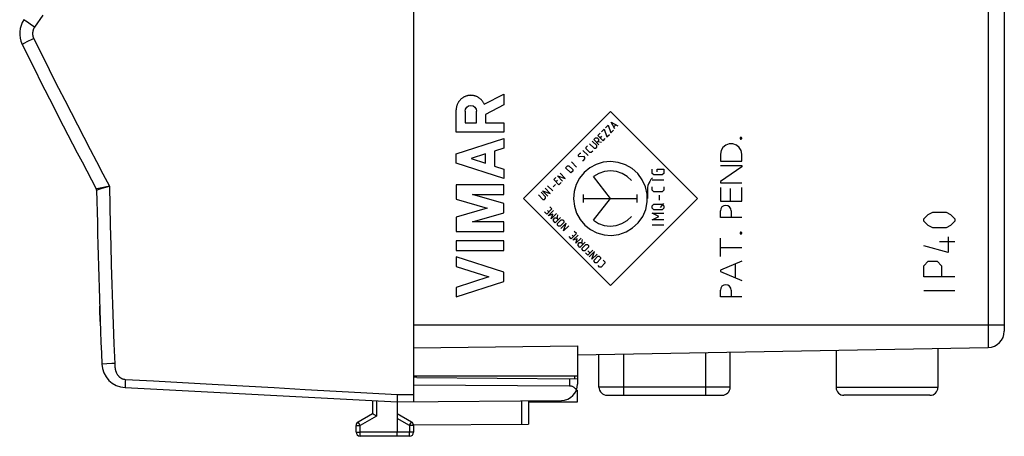
# Model space of a CAD drawing. Units: millimetres. Extents: x -77 to 97, y -24 to 47.
# Drawn here: x -77 to -17, y -24 to 1 of the extents above; entities that cross this region are included whole.
import ezdxf

# ---------------------------------------------------------------- set-up
doc = ezdxf.new("R2010")
doc.units = ezdxf.units.MM
doc.header["$LTSCALE"] = 36.425481
doc.layers.get('0').update_dxf_attribs({"linetype": 'CONTINUOUS'})

msp = doc.modelspace()

# ---------------------------------------------------------------- linework, layer by layer
at = {"color": 0, "linetype": 'CONTINUOUS'}
for p, q in [((-52.575, 22.618), (-52.575, -22.164)), ((-16.575, 12.727), (-16.575, -17.862)), ((-42.575, -18.764), (-42.575, -21.086)), ((-42.575, -19.298), (-17.557, -18.862)), ((-33.275, -21.273), (-33.275, -19.136)), ((-26.825, -19.023), (-26.825, -21.293)), ((-20.625, -18.915), (-20.625, -21.293)), ((-41.275, -21.273), (-41.275, -19.276)), ((-52.575, -20.595), (-42.575, -20.595)), ((-52.375, -20.684), (-52.575, -20.673)), ((-52.375, -20.684), (-42.575, -20.769)), ((-70.151, -21.304), (-53.575, -22.173)), ((-43.066, -21.209), (-52.575, -21.161)), ((-43.027, -21.211), (-43.066, -21.209)), ((-42.989, -21.216), (-43.027, -21.211)), ((-42.952, -21.223), (-42.989, -21.216)), ((-42.917, -21.233), (-42.952, -21.223)), ((-42.882, -21.246), (-42.917, -21.233)), ((-42.849, -21.26), (-42.882, -21.246)), ((-42.819, -21.277), (-42.849, -21.26)), ((-42.79, -21.295), (-42.819, -21.277)), ((-42.764, -21.314), (-42.79, -21.295)), ((-42.739, -21.335), (-42.764, -21.314)), ((-42.716, -21.356), (-42.739, -21.335)), ((-42.695, -21.379), (-42.716, -21.356)), ((-42.676, -21.402), (-42.695, -21.379)), ((-42.659, -21.426), (-42.676, -21.402)), ((-42.644, -21.451), (-42.659, -21.426)), ((-42.575, -22.173), (-42.575, -21.451)), ((-55.075, -22.094), (-55.075, -22.896)), ((-53.573, -21.997), (-53.575, -22.08)), ((-53.575, -22.08), (-53.575, -22.139)), ((-53.575, -22.173), (-43.566, -22.086)), ((-53.575, -22.139), (-53.575, -22.158)), ((-53.575, -22.158), (-53.575, -22.169)), ((-53.575, -22.169), (-53.575, -22.173)), ((-53.575, -22.173), (-53.575, -24.023)), ((-53.57, -21.839), (-53.573, -21.997)), ((-53.567, -21.723), (-53.57, -21.839)), ((-45.575, -22.103), (-45.575, -23.527)), ((-45.575, -22.173), (-42.575, -22.173)), ((-40.775, -21.773), (-33.775, -21.773)), ((-21.105, -21.773), (-26.345, -21.773)), ((-55.075, -22.896), (-55.95, -23.401)), ((-55.072, -22.898), (-55.075, -22.896)), ((-55.065, -22.902), (-55.072, -22.898)), ((-55.053, -22.909), (-55.065, -22.902)), ((-55.037, -22.918), (-55.053, -22.909)), ((-55.018, -22.929), (-55.037, -22.918)), ((-54.97, -22.957), (-55.018, -22.929)), ((-54.944, -22.972), (-54.97, -22.957)), ((-54.915, -22.989), (-54.944, -22.972)), ((-54.886, -23.005), (-54.915, -22.989)), ((-54.856, -23.022), (-54.886, -23.005)), ((-54.826, -23.04), (-54.856, -23.022)), ((-52.7, -23.401), (-53.575, -22.896)), ((-56.075, -24.01), (-56.075, -23.617)), ((-52.575, -23.567), (-45.575, -23.527)), ((-52.575, -23.617), (-52.575, -24.019)), ((-53.575, -24.273), (-55.826, -24.26)), ((-53.575, -24.066), (-53.575, -24.023)), ((-53.575, -24.215), (-53.575, -24.066)), ((-53.575, -24.258), (-53.575, -24.215)), ((-53.575, -24.269), (-53.575, -24.258)), ((-52.823, -24.269), (-53.575, -24.273)), ((-53.575, -24.273), (-53.575, -24.269))]:
    msp.add_line(p, q, dxfattribs=at)
at = {"color": 9, "linetype": 'CONTINUOUS'}
for p, q in [((-17.557, 19.316), (-17.557, -18.862)), ((-75.169, 1.409), (-75.668, 0.678)), ((-76.312, 1.125), (-76.315, 1.128)), ((-76.302, 1.117), (-76.312, 1.125)), ((-76.285, 1.104), (-76.302, 1.117)), ((-76.261, 1.087), (-76.285, 1.104)), ((-76.194, 1.04), (-76.261, 1.087)), ((-76.104, 0.977), (-76.194, 1.04)), ((-75.933, 0.859), (-76.104, 0.977)), ((-75.668, 0.678), (-75.933, 0.859)), ((-75.707, 0.613), (-75.715, 0.597)), ((-75.698, 0.63), (-75.707, 0.613)), ((-75.688, 0.646), (-75.698, 0.63)), ((-75.678, 0.662), (-75.688, 0.646)), ((-75.668, 0.678), (-75.678, 0.662)), ((-75.788, 0.305), (-75.789, 0.286)), ((-75.789, 0.286), (-75.789, 0.268)), ((-75.789, 0.268), (-75.788, 0.249)), ((-75.786, 0.343), (-75.788, 0.324)), ((-75.788, 0.324), (-75.788, 0.305)), ((-75.788, 0.249), (-75.787, 0.23)), ((-75.787, 0.23), (-75.785, 0.211)), ((-75.784, 0.362), (-75.786, 0.343)), ((-75.785, 0.211), (-75.783, 0.192)), ((-75.782, 0.381), (-75.784, 0.362)), ((-75.783, 0.192), (-75.78, 0.173)), ((-75.779, 0.399), (-75.782, 0.381)), ((-75.78, 0.173), (-75.777, 0.155)), ((-75.776, 0.418), (-75.779, 0.399)), ((-75.777, 0.155), (-75.773, 0.136)), ((-75.772, 0.437), (-75.776, 0.418)), ((-75.773, 0.136), (-75.769, 0.118)), ((-75.768, 0.455), (-75.772, 0.437)), ((-75.769, 0.118), (-75.764, 0.099)), ((-75.763, 0.473), (-75.768, 0.455)), ((-75.764, 0.099), (-75.759, 0.081)), ((-75.758, 0.491), (-75.763, 0.473)), ((-75.759, 0.081), (-75.753, 0.063)), ((-75.752, 0.509), (-75.758, 0.491)), ((-75.753, 0.063), (-75.747, 0.045)), ((-75.745, 0.527), (-75.752, 0.509)), ((-75.747, 0.045), (-75.74, 0.027)), ((-75.739, 0.545), (-75.745, 0.527)), ((-75.74, 0.027), (-75.733, 0.01)), ((-75.731, 0.562), (-75.739, 0.545)), ((-75.733, 0.01), (-75.725, -0.007)), ((-75.724, 0.58), (-75.731, 0.562)), ((-75.715, 0.597), (-75.724, 0.58)), ((-76.417, -0.375), (-76.421, -0.378)), ((-76.406, -0.369), (-76.417, -0.375)), ((-76.387, -0.359), (-76.406, -0.369)), ((-76.361, -0.346), (-76.387, -0.359)), ((-76.288, -0.308), (-76.361, -0.346)), ((-76.132, -0.23), (-76.288, -0.308)), ((-75.791, -0.061), (-76.132, -0.23)), ((-75.717, -0.024), (-75.791, -0.061)), ((-75.725, -0.007), (-75.717, -0.024)), ((-75.717, -0.024), (-75.344, -0.779)), ((-75.344, -0.779), (-74.969, -1.533)), ((-74.969, -1.533), (-74.592, -2.286)), ((-74.592, -2.286), (-74.213, -3.038)), ((-74.213, -3.038), (-73.831, -3.789)), ((-49.521, -3.598), (-49.551, -3.616)), ((-49.49, -3.582), (-49.521, -3.598)), ((-49.459, -3.567), (-49.49, -3.582)), ((-49.427, -3.553), (-49.459, -3.567)), ((-49.395, -3.54), (-49.427, -3.553)), ((-49.362, -3.528), (-49.395, -3.54)), ((-49.329, -3.518), (-49.362, -3.528)), ((-49.295, -3.509), (-49.329, -3.518)), ((-49.261, -3.502), (-49.295, -3.509)), ((-49.227, -3.495), (-49.261, -3.502)), ((-49.192, -3.49), (-49.227, -3.495)), ((-49.158, -3.487), (-49.192, -3.49)), ((-49.123, -3.485), (-49.158, -3.487)), ((-49.088, -3.484), (-49.123, -3.485)), ((-49.053, -3.485), (-49.088, -3.484)), ((-49.018, -3.486), (-49.053, -3.485)), ((-48.984, -3.49), (-49.018, -3.486)), ((-48.949, -3.494), (-48.984, -3.49)), ((-48.915, -3.5), (-48.949, -3.494)), ((-48.881, -3.508), (-48.915, -3.5)), ((-48.847, -3.516), (-48.881, -3.508)), ((-48.814, -3.526), (-48.847, -3.516)), ((-48.781, -3.538), (-48.814, -3.526)), ((-48.748, -3.55), (-48.781, -3.538)), ((-48.716, -3.564), (-48.748, -3.55)), ((-48.685, -3.579), (-48.716, -3.564)), ((-48.654, -3.595), (-48.685, -3.579)), ((-48.624, -3.613), (-48.654, -3.595)), ((-48.266, -4.028), (-47.075, -3.411)), ((-47.075, -3.411), (-47.075, -4.064)), ((-73.831, -3.789), (-73.448, -4.538)), ((-49.95, -4.166), (-49.957, -4.201)), ((-49.941, -4.133), (-49.95, -4.166)), ((-49.931, -4.099), (-49.941, -4.133)), ((-49.919, -4.066), (-49.931, -4.099)), ((-49.907, -4.034), (-49.919, -4.066)), ((-49.893, -4.002), (-49.907, -4.034)), ((-49.878, -3.97), (-49.893, -4.002)), ((-49.861, -3.94), (-49.878, -3.97)), ((-49.844, -3.909), (-49.861, -3.94)), ((-49.825, -3.88), (-49.844, -3.909)), ((-49.805, -3.851), (-49.825, -3.88)), ((-49.784, -3.824), (-49.805, -3.851)), ((-49.762, -3.797), (-49.784, -3.824)), ((-49.739, -3.771), (-49.762, -3.797)), ((-49.715, -3.746), (-49.739, -3.771)), ((-49.69, -3.721), (-49.715, -3.746)), ((-49.664, -3.698), (-49.69, -3.721)), ((-49.637, -3.676), (-49.664, -3.698)), ((-49.609, -3.655), (-49.637, -3.676)), ((-49.58, -3.635), (-49.609, -3.655)), ((-49.551, -3.616), (-49.58, -3.635)), ((-49.334, -4.204), (-49.22, -4.128)), ((-49.22, -4.128), (-49.085, -4.101)), ((-49.085, -4.101), (-48.95, -4.128)), ((-48.95, -4.128), (-48.835, -4.204)), ((-48.595, -3.631), (-48.624, -3.613)), ((-48.566, -3.651), (-48.595, -3.631)), ((-48.538, -3.672), (-48.566, -3.651)), ((-48.511, -3.694), (-48.538, -3.672)), ((-48.485, -3.717), (-48.511, -3.694)), ((-48.459, -3.741), (-48.485, -3.717)), ((-48.435, -3.766), (-48.459, -3.741)), ((-48.412, -3.792), (-48.435, -3.766)), ((-48.39, -3.819), (-48.412, -3.792)), ((-48.368, -3.847), (-48.39, -3.819)), ((-48.348, -3.875), (-48.368, -3.847)), ((-48.329, -3.905), (-48.348, -3.875)), ((-48.312, -3.935), (-48.329, -3.905)), ((-48.295, -3.965), (-48.312, -3.935)), ((-48.28, -3.996), (-48.295, -3.965)), ((-48.266, -4.028), (-48.28, -3.996)), ((-47.075, -4.064), (-48.196, -4.645)), ((-73.448, -4.538), (-73.062, -5.287)), ((-49.973, -4.339), (-49.974, -4.373)), ((-49.974, -5.732), (-49.974, -4.373)), ((-49.971, -4.304), (-49.973, -4.339)), ((-49.968, -4.269), (-49.971, -4.304)), ((-49.963, -4.235), (-49.968, -4.269)), ((-49.957, -4.201), (-49.963, -4.235)), ((-49.438, -4.454), (-49.411, -4.319)), ((-49.438, -4.454), (-49.438, -5.16)), ((-49.411, -4.319), (-49.334, -4.204)), ((-48.835, -4.204), (-48.759, -4.319)), ((-48.759, -4.319), (-48.732, -4.454)), ((-48.732, -5.16), (-48.732, -4.454)), ((-48.196, -4.645), (-48.196, -5.151)), ((-40.577, -4.47), (-45.879, -9.773)), ((-35.274, -9.773), (-40.577, -4.47)), ((-73.062, -5.287), (-72.675, -6.034)), ((-49.438, -5.16), (-48.732, -5.16)), ((-48.196, -5.151), (-47.075, -5.152)), ((-47.075, -5.152), (-47.075, -5.732)), ((-40.868, -5.456), (-40.709, -5.297)), ((-40.709, -5.297), (-40.55, -5.774)), ((-40.527, -5.115), (-40.118, -5.343)), ((-40.3, -5.524), (-40.527, -5.115)), ((-40.36, -5.403), (-40.239, -5.282)), ((-47.075, -5.732), (-49.974, -5.732)), ((-41.345, -5.933), (-41.209, -5.797)), ((-41.027, -6.252), (-41.345, -5.933)), ((-41.118, -5.979), (-41.209, -6.07)), ((-41.118, -5.706), (-40.959, -5.547)), ((-40.959, -5.547), (-40.8, -6.024)), ((-40.8, -6.024), (-40.641, -5.865)), ((-40.55, -5.774), (-40.391, -5.615)), ((-72.675, -6.034), (-72.285, -6.78)), ((-49.974, -7.049), (-47.075, -6.118)), ((-47.075, -6.118), (-47.075, -6.698)), ((-42.065, -6.653), (-41.974, -6.562)), ((-41.845, -6.433), (-41.572, -6.706)), ((-41.413, -6.547), (-41.686, -6.274)), ((-41.595, -6.183), (-41.482, -6.07)), ((-41.277, -6.502), (-41.595, -6.183)), ((-41.482, -6.07), (-41.391, -6.07)), ((-41.3, -6.252), (-41.413, -6.365)), ((-41.413, -6.638), (-41.413, -6.547)), ((-41.391, -6.07), (-41.3, -6.161)), ((-41.345, -6.297), (-41.118, -6.343)), ((-41.3, -6.161), (-41.3, -6.252)), ((-41.027, -6.252), (-40.891, -6.115)), ((-33.549, -6.516), (-33.722, -6.661)), ((-33.337, -6.439), (-33.549, -6.516)), ((-33.112, -6.439), (-33.337, -6.439)), ((-32.9, -6.516), (-33.112, -6.439)), ((-32.727, -6.661), (-32.9, -6.516)), ((-32.678, -6.091), (-32.679, -6.101)), ((-32.679, -6.101), (-32.678, -6.111)), ((-32.675, -6.081), (-32.678, -6.091)), ((-32.678, -6.111), (-32.675, -6.121)), ((-32.67, -6.072), (-32.675, -6.081)), ((-32.675, -6.121), (-32.67, -6.13)), ((-32.664, -6.064), (-32.67, -6.072)), ((-32.67, -6.13), (-32.664, -6.138)), ((-32.656, -6.058), (-32.664, -6.064)), ((-32.664, -6.138), (-32.656, -6.144)), ((-32.647, -6.053), (-32.656, -6.058)), ((-32.656, -6.144), (-32.647, -6.149)), ((-32.637, -6.05), (-32.647, -6.053)), ((-32.647, -6.149), (-32.637, -6.152)), ((-32.627, -6.049), (-32.637, -6.05)), ((-32.637, -6.152), (-32.627, -6.153)), ((-32.616, -6.05), (-32.627, -6.049)), ((-32.627, -6.153), (-32.617, -6.152)), ((-32.617, -6.152), (-32.607, -6.149)), ((-32.607, -6.053), (-32.616, -6.05)), ((-32.598, -6.058), (-32.607, -6.053)), ((-32.607, -6.149), (-32.598, -6.144)), ((-32.59, -6.064), (-32.598, -6.058)), ((-32.598, -6.144), (-32.59, -6.138)), ((-32.583, -6.072), (-32.59, -6.064)), ((-32.59, -6.138), (-32.584, -6.13)), ((-32.584, -6.13), (-32.579, -6.121)), ((-32.579, -6.081), (-32.583, -6.072)), ((-32.576, -6.091), (-32.579, -6.081)), ((-32.579, -6.121), (-32.576, -6.111)), ((-32.575, -6.101), (-32.576, -6.091)), ((-32.576, -6.111), (-32.575, -6.101)), ((-72.285, -6.78), (-71.893, -7.526)), ((-49.974, -7.629), (-49.974, -7.049)), ((-48.196, -7.058), (-49.071, -7.339)), ((-48.196, -7.62), (-48.196, -7.058)), ((-47.075, -6.698), (-47.645, -6.881)), ((-47.645, -6.881), (-47.645, -7.797)), ((-42.519, -7.108), (-42.428, -7.017)), ((-42.519, -7.199), (-42.519, -7.108)), ((-42.474, -7.244), (-42.519, -7.199)), ((-42.428, -7.017), (-42.383, -7.017)), ((-41.936, -7.161), (-42.254, -6.843)), ((-42.065, -6.744), (-42.065, -6.653)), ((-41.838, -6.971), (-42.065, -6.744)), ((-41.747, -6.971), (-41.838, -6.971)), ((-41.656, -6.88), (-41.747, -6.971)), ((-41.572, -6.706), (-41.482, -6.706)), ((-41.482, -6.706), (-41.413, -6.638)), ((-33.835, -6.856), (-33.874, -7.079)), ((-33.874, -7.079), (-33.874, -7.495)), ((-33.722, -6.661), (-33.835, -6.856)), ((-32.614, -6.856), (-32.727, -6.661)), ((-32.575, -7.079), (-32.614, -6.856)), ((-32.575, -7.495), (-32.575, -7.079)), ((-71.893, -7.526), (-71.499, -8.27)), ((-47.075, -8.561), (-49.974, -7.629)), ((-49.071, -7.339), (-48.196, -7.62)), ((-47.645, -7.797), (-47.075, -7.981)), ((-43.307, -7.896), (-43.194, -7.782)), ((-43.194, -7.782), (-43.103, -7.782)), ((-43.103, -7.782), (-42.875, -8.009)), ((-42.641, -7.865), (-42.959, -7.547)), ((-42.178, -7.221), (-42.474, -7.244)), ((-42.269, -7.449), (-42.224, -7.449)), ((-42.224, -7.449), (-42.133, -7.358)), ((-42.133, -7.267), (-42.178, -7.221)), ((-42.133, -7.358), (-42.133, -7.267)), ((-41.439, -7.696), (-41.833, -7.908)), ((-41.012, -7.566), (-41.439, -7.696)), ((-40.575, -7.523), (-41.012, -7.566)), ((-40.105, -7.573), (-40.575, -7.523)), ((-39.665, -7.715), (-40.105, -7.573)), ((-39.257, -7.949), (-39.665, -7.715)), ((-33.874, -7.495), (-32.575, -7.495)), ((-33.874, -7.765), (-32.575, -7.765)), ((-32.575, -7.765), (-32.575, -7.838)), ((-71.499, -8.27), (-71.103, -9.013)), ((-47.075, -7.981), (-47.075, -8.561)), ((-43.807, -8.396), (-43.33, -8.555)), ((-43.489, -8.714), (-43.807, -8.396)), ((-43.33, -8.555), (-43.648, -8.237)), ((-42.989, -8.214), (-43.307, -7.896)), ((-42.875, -8.1), (-42.989, -8.214)), ((-42.875, -8.009), (-42.875, -8.1)), ((-42.171, -8.188), (-42.453, -8.535)), ((-41.833, -7.908), (-42.171, -8.188)), ((-41.29, -8.247), (-41.608, -8.442)), ((-40.946, -8.129), (-41.29, -8.247)), ((-40.578, -8.088), (-40.946, -8.129)), ((-40.216, -8.127), (-40.578, -8.088)), ((-39.866, -8.244), (-40.216, -8.127)), ((-39.554, -8.432), (-39.866, -8.244)), ((-38.912, -8.257), (-39.257, -7.949)), ((-38.634, -8.636), (-38.912, -8.257)), ((-38.027, -8.24), (-38.027, -7.99)), ((-37.927, -8.34), (-38.027, -8.24)), ((-37.427, -8.34), (-37.927, -8.34)), ((-37.727, -7.99), (-37.327, -7.99)), ((-37.727, -8.14), (-37.727, -7.99)), ((-37.327, -8.24), (-37.427, -8.34)), ((-37.327, -7.99), (-37.327, -8.24)), ((-32.575, -7.838), (-33.874, -8.743)), ((-47.075, -8.947), (-49.974, -8.947)), ((-49.974, -8.947), (-49.974, -9.824)), ((-47.075, -9.527), (-47.075, -8.947)), ((-44.087, -9.312), (-44.406, -8.994)), ((-44.057, -9.055), (-43.921, -8.918)), ((-44.034, -8.623), (-43.898, -8.487)), ((-43.716, -8.941), (-44.034, -8.623)), ((-43.807, -8.668), (-43.898, -8.759)), ((-43.716, -8.941), (-43.58, -8.805)), ((-42.661, -8.93), (-42.785, -9.351)), ((-42.453, -8.535), (-42.661, -8.93)), ((-40.575, -9.773), (-41.608, -8.442)), ((-39.29, -8.683), (-39.554, -8.432)), ((-38.44, -9.065), (-38.634, -8.636)), ((-38.289, -8.972), (-38.316, -9.104)), ((-38.244, -8.845), (-38.289, -8.972)), ((-38.184, -8.728), (-38.244, -8.845)), ((-38.107, -8.617), (-38.184, -8.728)), ((-38.018, -8.52), (-38.107, -8.617)), ((-37.327, -8.656), (-38.027, -8.656)), ((-33.874, -8.743), (-33.874, -8.815)), ((-33.874, -8.815), (-32.575, -8.815)), ((-71.908, -9.178), (-71.907, -9.177)), ((-71.907, -9.177), (-71.905, -9.177)), ((-71.905, -9.177), (-71.886, -9.173)), ((-71.886, -9.173), (-71.78, -9.151)), ((-71.885, -9.268), (-71.884, -9.268)), ((-71.884, -9.268), (-71.881, -9.267)), ((-71.881, -9.267), (-71.877, -9.265)), ((-71.877, -9.265), (-71.871, -9.263)), ((-71.871, -9.263), (-71.839, -9.252)), ((-71.839, -9.252), (-71.784, -9.234)), ((-71.784, -9.234), (-71.539, -9.154)), ((-71.78, -9.151), (-71.179, -9.028)), ((-71.539, -9.154), (-71.103, -9.013)), ((-71.179, -9.028), (-71.103, -9.013)), ((-71.103, -9.013), (-71.08, -10.216)), ((-47.075, -10.076), (-48.987, -9.527)), ((-48.987, -9.527), (-47.075, -9.527)), ((-44.966, -9.555), (-44.693, -9.828)), ((-44.534, -9.668), (-44.807, -9.396)), ((-44.716, -9.305), (-44.239, -9.464)), ((-44.398, -9.623), (-44.716, -9.305)), ((-44.239, -9.464), (-44.557, -9.146)), ((-42.785, -9.351), (-42.824, -9.797)), ((-42.21, -10.021), (-42.21, -9.525)), ((-38.94, -10.021), (-38.94, -9.525)), ((-38.34, -9.516), (-38.44, -9.065)), ((-38.335, -9.987), (-38.34, -9.516)), ((-38.316, -9.104), (-38.325, -9.238)), ((-38.325, -9.238), (-38.325, -9.773)), ((-38.027, -9.273), (-38.027, -9.073)), ((-37.927, -9.373), (-38.027, -9.273)), ((-37.427, -9.373), (-37.927, -9.373)), ((-37.577, -9.873), (-37.577, -9.573)), ((-37.327, -9.273), (-37.427, -9.373)), ((-37.327, -9.073), (-37.327, -9.273)), ((-33.874, -9.107), (-33.874, -9.928)), ((-33.266, -9.928), (-33.266, -9.169)), ((-32.575, -9.928), (-32.575, -9.107)), ((-49.974, -9.824), (-48.086, -10.366)), ((-47.075, -10.656), (-47.075, -10.076)), ((-45.879, -9.773), (-40.577, -15.076)), ((-44.693, -9.828), (-44.602, -9.828)), ((-44.602, -9.828), (-44.534, -9.759)), ((-44.534, -9.759), (-44.534, -9.668)), ((-42.824, -9.797), (-42.775, -10.241)), ((-42.21, -9.773), (-38.94, -9.773)), ((-41.608, -11.104), (-40.575, -9.773)), ((-40.577, -15.076), (-35.274, -9.773)), ((-38.426, -10.44), (-38.335, -9.987)), ((-38.027, -10.223), (-37.927, -10.123)), ((-37.927, -10.123), (-37.427, -10.123)), ((-37.527, -10.323), (-37.327, -10.073)), ((-37.427, -10.123), (-37.327, -10.223)), ((-33.874, -9.928), (-32.575, -9.928)), ((-33.549, -10.196), (-33.674, -10.221)), ((-33.425, -10.221), (-33.549, -10.196)), ((-71.08, -10.216), (-71.053, -11.418)), ((-48.086, -10.366), (-49.974, -10.907)), ((-48.987, -11.204), (-47.075, -10.656)), ((-44.46, -10.732), (-44.596, -10.596)), ((-44.141, -10.414), (-44.46, -10.732)), ((-44.414, -10.505), (-44.323, -10.596)), ((-44.369, -10.823), (-44.05, -10.505)), ((-44.096, -10.732), (-44.369, -10.823)), ((-44.141, -10.414), (-44.278, -10.278)), ((-43.869, -10.687), (-44.187, -11.005)), ((-44.187, -11.005), (-44.096, -10.732)), ((-43.823, -11.005), (-43.778, -10.778)), ((-42.775, -10.241), (-42.642, -10.659)), ((-42.642, -10.659), (-42.426, -11.051)), ((-38.612, -10.872), (-38.426, -10.44)), ((-38.027, -10.373), (-38.027, -10.223)), ((-37.927, -10.473), (-38.027, -10.373)), ((-37.627, -10.873), (-38.027, -10.673)), ((-38.027, -10.673), (-37.327, -10.673)), ((-37.427, -10.473), (-37.927, -10.473)), ((-37.327, -10.373), (-37.427, -10.473)), ((-37.327, -10.223), (-37.327, -10.373)), ((-33.85, -10.397), (-33.874, -10.521)), ((-33.874, -10.937), (-33.874, -10.521)), ((-33.779, -10.291), (-33.85, -10.397)), ((-33.674, -10.221), (-33.779, -10.291)), ((-33.32, -10.291), (-33.425, -10.221)), ((-33.249, -10.397), (-33.32, -10.291)), ((-33.225, -10.521), (-33.249, -10.397)), ((-33.225, -10.521), (-33.225, -10.937)), ((-21.48, -11.023), (-21.208, -10.752)), ((-21.208, -10.752), (-20.937, -10.616)), ((-20.937, -10.616), (-20.123, -10.616)), ((-20.123, -10.616), (-19.851, -10.752)), ((-19.851, -10.752), (-19.58, -11.023)), ((-49.974, -10.907), (-49.974, -11.784)), ((-47.075, -11.204), (-48.987, -11.204)), ((-47.075, -11.784), (-47.075, -11.204)), ((-44.05, -11.05), (-43.96, -10.959)), ((-44.05, -11.141), (-44.05, -11.05)), ((-43.937, -11.255), (-44.05, -11.141)), ((-43.96, -10.959), (-43.869, -10.959)), ((-43.619, -10.937), (-43.937, -11.255)), ((-43.869, -10.959), (-43.755, -11.073)), ((-43.801, -11.3), (-43.573, -11.073)), ((-43.801, -11.391), (-43.801, -11.3)), ((-43.732, -11.459), (-43.801, -11.391)), ((-43.414, -11.232), (-43.641, -11.459)), ((-43.278, -11.278), (-43.596, -11.596)), ((-43.573, -11.073), (-43.482, -11.073)), ((-43.482, -11.073), (-43.414, -11.141)), ((-43.437, -11.755), (-43.278, -11.278)), ((-43.414, -11.141), (-43.414, -11.232)), ((-42.426, -11.051), (-42.137, -11.392)), ((-42.137, -11.392), (-41.793, -11.664)), ((-41.608, -11.104), (-41.298, -11.295)), ((-41.298, -11.295), (-40.954, -11.415)), ((-40.225, -11.421), (-39.874, -11.305)), ((-39.874, -11.305), (-39.561, -11.119)), ((-39.561, -11.119), (-39.29, -10.863)), ((-39.222, -11.571), (-38.878, -11.251)), ((-38.878, -11.251), (-38.612, -10.872)), ((-38.027, -11.073), (-37.627, -10.873)), ((-37.327, -11.073), (-38.027, -11.073)), ((-37.327, -11.39), (-38.027, -11.39)), ((-32.575, -10.937), (-33.874, -10.937)), ((-21.48, -11.159), (-21.48, -11.023)), ((-21.208, -11.43), (-21.48, -11.159)), ((-19.58, -11.159), (-19.851, -11.43)), ((-19.58, -11.023), (-19.58, -11.159)), ((-71.053, -11.418), (-71.023, -12.621)), ((-49.974, -11.784), (-47.075, -11.784)), ((-43.641, -11.459), (-43.732, -11.459)), ((-43.119, -11.437), (-43.437, -11.755)), ((-42.642, -11.914), (-42.96, -12.232)), ((-42.642, -11.914), (-42.778, -11.778)), ((-41.793, -11.664), (-41.396, -11.868)), ((-41.396, -11.868), (-40.965, -11.989)), ((-40.965, -11.989), (-40.522, -12.022)), ((-40.954, -11.415), (-40.587, -11.458)), ((-40.587, -11.458), (-40.225, -11.421)), ((-40.522, -12.022), (-40.063, -11.964)), ((-40.063, -11.964), (-39.619, -11.81)), ((-39.619, -11.81), (-39.222, -11.571)), ((-32.678, -11.873), (-32.679, -11.883)), ((-32.679, -11.883), (-32.678, -11.894)), ((-32.675, -11.863), (-32.678, -11.873)), ((-32.678, -11.894), (-32.675, -11.903)), ((-32.67, -11.855), (-32.675, -11.863)), ((-32.675, -11.903), (-32.67, -11.912)), ((-32.664, -11.847), (-32.67, -11.855)), ((-32.67, -11.912), (-32.664, -11.92)), ((-32.656, -11.84), (-32.664, -11.847)), ((-32.664, -11.92), (-32.656, -11.927)), ((-32.647, -11.835), (-32.656, -11.84)), ((-32.656, -11.927), (-32.647, -11.931)), ((-32.637, -11.832), (-32.647, -11.835)), ((-32.647, -11.931), (-32.637, -11.934)), ((-32.627, -11.831), (-32.637, -11.832)), ((-32.637, -11.934), (-32.627, -11.935)), ((-32.616, -11.832), (-32.627, -11.831)), ((-32.627, -11.935), (-32.617, -11.934)), ((-32.617, -11.934), (-32.607, -11.932)), ((-32.607, -11.835), (-32.616, -11.832)), ((-32.598, -11.84), (-32.607, -11.835)), ((-32.607, -11.932), (-32.598, -11.927)), ((-32.59, -11.847), (-32.598, -11.84)), ((-32.598, -11.927), (-32.59, -11.92)), ((-32.583, -11.855), (-32.59, -11.847)), ((-32.59, -11.92), (-32.584, -11.912)), ((-32.584, -11.912), (-32.579, -11.903)), ((-32.579, -11.864), (-32.583, -11.855)), ((-32.576, -11.873), (-32.579, -11.864)), ((-32.579, -11.903), (-32.576, -11.894)), ((-32.575, -11.883), (-32.576, -11.873)), ((-32.576, -11.894), (-32.575, -11.883)), ((-20.937, -11.566), (-21.208, -11.43)), ((-20.123, -11.566), (-20.937, -11.566)), ((-19.851, -11.43), (-20.123, -11.566)), ((-47.075, -12.364), (-49.974, -12.364)), ((-49.974, -12.364), (-49.974, -12.944)), ((-47.075, -12.944), (-47.075, -12.364)), ((-42.96, -12.232), (-43.096, -12.096)), ((-42.914, -12.005), (-42.823, -12.096)), ((-42.869, -12.323), (-42.551, -12.005)), ((-42.596, -12.232), (-42.869, -12.323)), ((-42.369, -12.187), (-42.687, -12.505)), ((-42.687, -12.505), (-42.596, -12.232)), ((-42.551, -12.55), (-42.46, -12.46)), ((-42.551, -12.641), (-42.551, -12.55)), ((-42.46, -12.46), (-42.369, -12.46)), ((-42.119, -12.437), (-42.437, -12.755)), ((-42.369, -12.46), (-42.255, -12.573)), ((-42.323, -12.505), (-42.278, -12.278)), ((-42.301, -12.8), (-42.073, -12.573)), ((-42.073, -12.573), (-41.983, -12.573)), ((-41.983, -12.573), (-41.914, -12.641)), ((-33.874, -13.319), (-33.874, -12.195)), ((-19.58, -12.425), (-20.53, -12.425)), ((-19.987, -12.109), (-19.987, -13.059)), ((-71.023, -12.621), (-70.991, -13.823)), ((-49.974, -12.944), (-47.075, -12.944)), ((-42.437, -12.755), (-42.551, -12.641)), ((-42.301, -12.891), (-42.301, -12.8)), ((-42.232, -12.96), (-42.301, -12.891)), ((-42.142, -12.96), (-42.232, -12.96)), ((-41.914, -12.732), (-42.142, -12.96)), ((-41.96, -13.232), (-42.096, -13.096)), ((-41.642, -12.914), (-41.96, -13.232)), ((-41.96, -12.96), (-41.823, -13.096)), ((-41.914, -12.641), (-41.914, -12.732)), ((-41.551, -13.005), (-41.869, -13.323)), ((-41.71, -13.482), (-41.551, -13.005)), ((-41.392, -13.164), (-41.71, -13.482)), ((-33.874, -12.757), (-32.575, -12.757)), ((-19.987, -13.059), (-21.48, -12.652)), ((-47.075, -14.262), (-49.974, -13.331)), ((-49.974, -13.331), (-49.974, -13.911)), ((-41.573, -13.528), (-41.346, -13.3)), ((-41.573, -13.619), (-41.573, -13.528)), ((-41.505, -13.687), (-41.573, -13.619)), ((-41.414, -13.687), (-41.505, -13.687)), ((-41.187, -13.46), (-41.414, -13.687)), ((-41.346, -13.3), (-41.255, -13.3)), ((-41.255, -13.3), (-41.187, -13.369)), ((-41.187, -13.369), (-41.187, -13.46)), ((-40.922, -13.725), (-41.149, -13.952)), ((-41.013, -13.543), (-40.922, -13.634)), ((-40.922, -13.634), (-40.922, -13.725)), ((-32.575, -13.597), (-33.874, -14.145)), ((-32.962, -14.603), (-32.962, -13.761)), ((-21.48, -13.873), (-21.208, -13.602)), ((-21.208, -13.602), (-20.665, -13.602)), ((-20.665, -13.602), (-20.394, -13.873)), ((-70.991, -13.823), (-70.956, -15.026)), ((-49.974, -13.911), (-47.978, -14.552)), ((-47.075, -14.842), (-47.075, -14.262)), ((-41.24, -13.952), (-41.331, -13.861)), ((-41.149, -13.952), (-41.24, -13.952)), ((-33.874, -14.145), (-33.874, -14.218)), ((-33.874, -14.218), (-32.575, -14.767)), ((-21.48, -14.552), (-21.48, -13.873)), ((-20.394, -13.873), (-20.394, -14.552)), ((-47.978, -14.552), (-49.974, -15.193)), ((-49.974, -15.773), (-47.075, -14.842)), ((-19.58, -14.552), (-21.48, -14.552)), ((-70.956, -15.026), (-70.917, -16.228)), ((-49.974, -15.193), (-49.974, -15.773)), ((-33.85, -15.233), (-33.874, -15.357)), ((-33.874, -15.773), (-33.874, -15.357)), ((-33.779, -15.127), (-33.85, -15.233)), ((-33.674, -15.057), (-33.779, -15.127)), ((-33.549, -15.032), (-33.674, -15.057)), ((-33.425, -15.057), (-33.549, -15.032)), ((-33.32, -15.127), (-33.425, -15.057)), ((-33.249, -15.233), (-33.32, -15.127)), ((-33.225, -15.357), (-33.249, -15.233)), ((-33.225, -15.357), (-33.225, -15.773)), ((-19.58, -15.411), (-21.48, -15.411)), ((-32.575, -15.773), (-33.874, -15.773)), ((-71.694, -16.522), (-71.7, -16.334)), ((-71.668, -17.273), (-71.694, -16.522)), ((-70.917, -16.228), (-70.876, -17.43)), ((-70.876, -17.43), (-70.832, -18.632)), ((-52.575, -17.473), (-16.575, -17.473)), ((-70.832, -18.632), (-70.785, -19.854)), ((-52.575, -18.887), (-42.575, -18.764)), ((-34.775, -19.162), (-34.775, -21.773)), ((-39.775, -19.25), (-39.775, -21.773)), ((-71.567, -19.866), (-71.571, -19.867)), ((-70.95, -19.841), (-71.567, -19.866)), ((-70.785, -19.835), (-70.95, -19.841)), ((-70.785, -19.854), (-70.783, -19.894)), ((-70.783, -19.894), (-70.781, -19.935)), ((-70.781, -19.935), (-70.78, -19.956)), ((-70.78, -19.956), (-70.778, -19.977)), ((-70.778, -19.977), (-70.777, -19.998)), ((-70.777, -19.998), (-70.775, -20.019)), ((-70.775, -20.019), (-70.773, -20.041)), ((-70.773, -20.041), (-70.771, -20.063)), ((-70.771, -20.063), (-70.768, -20.086)), ((-70.768, -20.086), (-70.765, -20.108)), ((-70.765, -20.108), (-70.761, -20.131)), ((-70.761, -20.131), (-70.757, -20.154)), ((-70.757, -20.154), (-70.753, -20.178)), ((-70.753, -20.178), (-70.748, -20.202)), ((-70.748, -20.202), (-70.742, -20.226)), ((-70.742, -20.226), (-70.735, -20.25)), ((-70.735, -20.25), (-70.728, -20.275)), ((-70.728, -20.275), (-70.721, -20.3)), ((-70.721, -20.3), (-70.712, -20.325)), ((-70.712, -20.325), (-70.702, -20.35)), ((-70.702, -20.35), (-70.692, -20.375)), ((-70.692, -20.375), (-70.681, -20.4)), ((-70.681, -20.4), (-70.669, -20.425)), ((-70.669, -20.425), (-70.655, -20.45)), ((-70.655, -20.45), (-70.641, -20.474)), ((-70.641, -20.474), (-70.626, -20.498)), ((-70.626, -20.498), (-70.611, -20.521)), ((-70.611, -20.521), (-70.595, -20.543)), ((-70.595, -20.543), (-70.578, -20.565)), ((-70.578, -20.565), (-70.561, -20.585)), ((-70.561, -20.585), (-70.543, -20.605)), ((-70.543, -20.605), (-70.524, -20.624)), ((-70.524, -20.624), (-70.506, -20.642)), ((-70.506, -20.642), (-70.487, -20.658)), ((-70.487, -20.658), (-70.467, -20.674)), ((-70.467, -20.674), (-70.447, -20.689)), ((-70.447, -20.689), (-70.427, -20.704)), ((-70.427, -20.704), (-70.407, -20.717)), ((-70.407, -20.717), (-70.386, -20.729)), ((-70.386, -20.729), (-70.365, -20.74)), ((-70.365, -20.74), (-70.344, -20.751)), ((-70.344, -20.751), (-70.323, -20.76)), ((-70.323, -20.76), (-70.302, -20.769)), ((-70.302, -20.769), (-70.281, -20.776)), ((-70.281, -20.776), (-70.259, -20.783)), ((-70.259, -20.783), (-70.238, -20.789)), ((-70.238, -20.789), (-70.217, -20.794)), ((-70.217, -20.794), (-70.196, -20.798)), ((-70.196, -20.798), (-70.175, -20.801)), ((-70.175, -20.801), (-70.154, -20.804)), ((-70.154, -20.804), (-70.133, -20.805)), ((-70.14, -20.934), (-70.145, -21.055)), ((-70.133, -20.805), (-70.14, -20.934)), ((-70.133, -20.805), (-68.419, -20.896)), ((-68.419, -20.896), (-66.659, -20.991)), ((-66.659, -20.991), (-64.854, -21.091)), ((-43.066, -20.765), (-43.066, -21.209)), ((-42.774, -20.595), (-42.774, -20.767)), ((-70.151, -21.237), (-70.152, -21.266)), ((-70.152, -21.266), (-70.152, -21.287)), ((-70.152, -21.287), (-70.151, -21.3)), ((-70.15, -21.201), (-70.151, -21.237)), ((-70.151, -21.3), (-70.151, -21.304)), ((-70.149, -21.158), (-70.15, -21.201)), ((-70.145, -21.055), (-70.149, -21.158)), ((-64.854, -21.091), (-62.986, -21.197)), ((-62.986, -21.197), (-61.073, -21.307)), ((-61.073, -21.307), (-59.169, -21.415)), ((-59.169, -21.415), (-57.293, -21.52)), ((-57.293, -21.52), (-55.425, -21.622)), ((-33.275, -21.273), (-41.275, -21.273)), ((-20.625, -21.293), (-26.825, -21.293)), ((-55.425, -21.622), (-53.567, -21.723)), ((-54.826, -22.107), (-54.826, -23.04)), ((-53.567, -21.723), (-52.575, -21.714)), ((-46, -22.107), (-46, -23.529)), ((-54.826, -23.04), (-55.826, -23.617)), ((-52.823, -23.617), (-53.575, -23.184)), ((-56.075, -23.617), (-55.826, -23.617)), ((-55.949, -23.403), (-55.95, -23.401)), ((-55.946, -23.408), (-55.949, -23.403)), ((-55.941, -23.418), (-55.946, -23.408)), ((-55.914, -23.465), (-55.941, -23.418)), ((-55.826, -23.617), (-55.914, -23.465)), ((-55.826, -24.01), (-55.826, -23.617)), ((-52.823, -23.617), (-52.791, -23.562)), ((-52.575, -23.617), (-52.823, -23.617)), ((-52.823, -23.617), (-52.823, -24.019)), ((-52.791, -23.562), (-52.725, -23.446)), ((-52.725, -23.446), (-52.709, -23.418)), ((-52.709, -23.418), (-52.704, -23.408)), ((-52.704, -23.408), (-52.701, -23.403)), ((-52.701, -23.403), (-52.7, -23.401)), ((-56.075, -24.01), (-55.826, -24.01)), ((-55.827, -24.104), (-55.826, -24.01)), ((-55.827, -24.208), (-55.827, -24.104)), ((-55.827, -24.241), (-55.827, -24.208)), ((-55.827, -24.251), (-55.827, -24.241)), ((-55.826, -24.258), (-55.827, -24.251)), ((-53.575, -24.023), (-55.826, -24.01)), ((-55.826, -24.26), (-55.826, -24.258)), ((-52.823, -24.019), (-53.575, -24.023)), ((-52.575, -24.019), (-52.823, -24.019)), ((-52.823, -24.171), (-52.823, -24.019)), ((-52.823, -24.236), (-52.823, -24.171)), ((-52.823, -24.25), (-52.823, -24.236)), ((-52.823, -24.26), (-52.823, -24.25)), ((-52.823, -24.267), (-52.823, -24.26)), ((-52.823, -24.269), (-52.823, -24.267))]:
    msp.add_line(p, q, dxfattribs=at)
at = {"color": 0, "linetype": 'CONTINUOUS'}
for centre, radius, start, end in [((-75.075, 0.285), 1.5, 145.80562, 206.20317), ((192.725, 132.077), 299.973, 206.20317, 208.0922), ((-72.085, -9.272), 0.2, 1.08813, 28.0922), ((428.025, 0.227), 500, 181.08813, 182.30318), ((-17.575, -17.862), 1, 271, 360), ((-70.072, -19.806), 1.5, 182.30318, 267), ((-43.575, -21.086), 1, 270.5, 360), ((-40.775, -21.273), 0.5, 180, 270), ((-33.775, -21.273), 0.5, 270, 360), ((-26.345, -21.293), 0.48, 180, 270), ((-21.105, -21.293), 0.48, 270, 360), ((-55.825, -23.617), 0.25, 120, 180), ((-52.825, -23.617), 0.25, 0, 60), ((-55.825, -24.01), 0.25, 180, 269.66667), ((-52.825, -24.019), 0.25, 270.33333, 360)]:
    msp.add_arc(centre, radius, start, end, dxfattribs=at)

doc.saveas('drawing.dxf')
